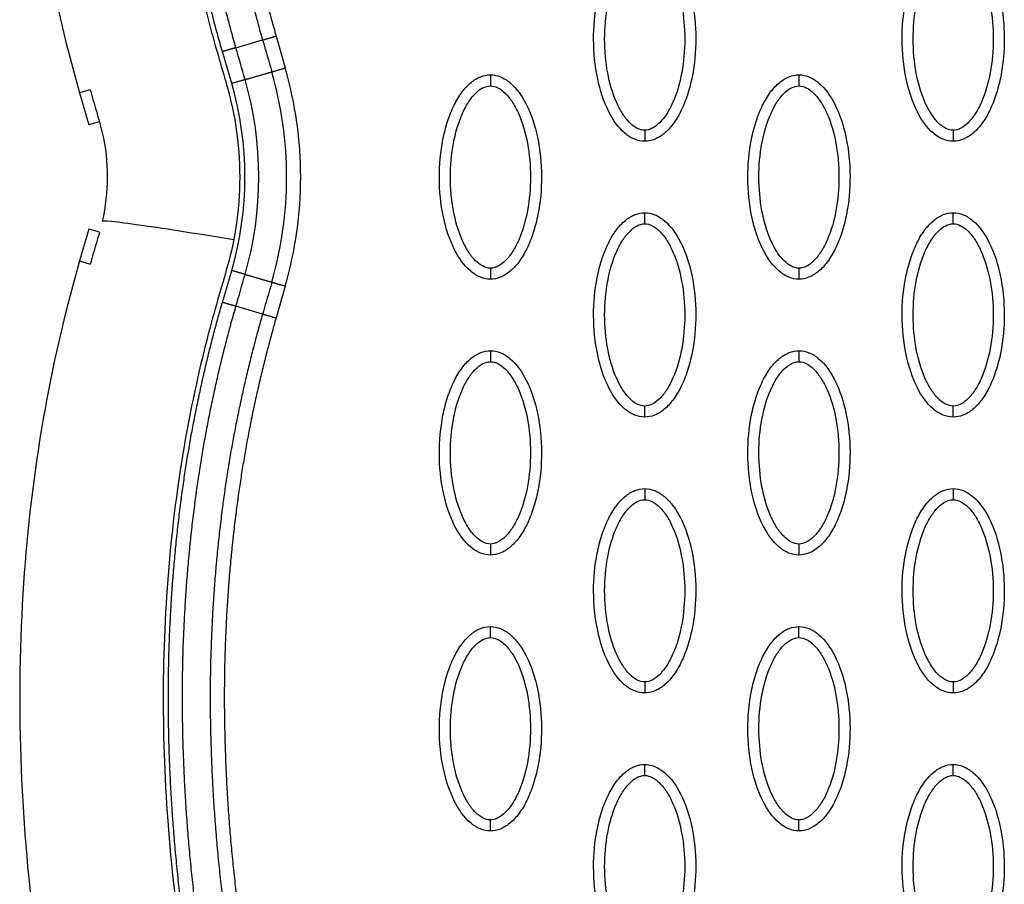
# Model space of a CAD drawing. Units: millimetres. Extents: x -12512 to 12353, y -7708 to 8854.
# Drawn here: x 906 to 995, y 466 to 544 of the extents above; entities that cross this region are included whole.
import ezdxf

# ---------------------------------------------------------------- set-up
doc = ezdxf.new("R2010")
doc.units = ezdxf.units.MM
doc.layers.add('DEFAULT', color=7, linetype='Continuous')

msp = doc.modelspace()

# ---------------------------------------------------------------- linework, layer by layer
at = {"layer": 'DEFAULT', "linetype": 'Continuous'}
for p, q in [((925.74, 541.9), (928.155, 542.599)), ((929.381, 542.954), (930.207, 540.062)), ((925.359, 538.659), (924.514, 541.546)), ((912.535, 538.094), (911.578, 537.817)), ((911.578, 537.817), (912.414, 534.928)), ((912.438, 534.935), (913.37, 535.205)), ((912.426, 534.931), (912.414, 534.928)), ((912.438, 534.935), (912.426, 534.931)), ((912.414, 525.479), (911.578, 522.59)), ((913.379, 525.199), (912.414, 525.479)), ((911.578, 522.59), (912.542, 522.311)), ((924.514, 518.833), (925.359, 521.72)), ((930.207, 520.317), (929.381, 517.425)), ((928.155, 517.78), (925.74, 518.478))]:
    msp.add_line(p, q, dxfattribs=at)
for centre, radius, start, end in [((895.855, 530.189), 34.481, 343.96954, 16.03041), ((896.083, 530.189), 35.524, 343.86416, 16.13558), ((895.872, 530.189), 31.941, 343.96961, 16.03048), ((896.083, 530.189), 30.477, 343.86444, 16.13585)]:
    msp.add_arc(centre, radius, start, end, dxfattribs=at)
for points, knots in [([(927.679, 666.093), (922.581, 655.008), (914.05, 632.99), (906.646, 599.561), (905.404, 567.623), (908.824, 547.326), (911.578, 537.817)], [0, 0, 0, 0, 36.42186, 70.2635, 101.63542, 130.988571, 130.988571, 130.988571, 130.988571]), ([(928.322, 632.057), (926.918, 627.677), (924.379, 618.823), (920.745, 601.811), (918.59, 581.576), (919.561, 562.904), (921.706, 550.673), (922.997, 545.253), (923.969, 541.717), (924.508, 539.897), (924.979, 538.253), (925.457, 536.453), (926.291, 531.792), (926.112, 527.494), (925.538, 524.496)], [0, 0, 0, 0, 13.797741, 27.613231, 52.166072, 74.673559, 83.515986, 89.389108, 91.385759, 94.516079, 95.084551, 96.514863, 100.100979, 109.264132, 109.264132, 109.264132, 109.264132]), ([(962.772, 533.428), (962.461, 533.429), (961.809, 533.56), (960.559, 534.383), (959.298, 536.246), (958.368, 539.185), (958.037, 542.593), (958.292, 545.51), (958.852, 547.695), (959.423, 549.147), (960.13, 550.354), (960.95, 551.245), (961.834, 551.805), (962.472, 551.933), (962.772, 551.932)], [0, 0, 0, 0, 0.931276, 1.963919, 4.405768, 7.571965, 11.148137, 14.632233, 16.315096, 17.90115, 19.303978, 20.494603, 21.507941, 22.408096, 22.408096, 22.408096, 22.408096]), ([(962.772, 551.932), (963.083, 551.931), (963.735, 551.8), (964.985, 550.977), (966.246, 549.114), (967.176, 546.175), (967.507, 542.767), (967.252, 539.85), (966.692, 537.665), (966.121, 536.213), (965.414, 535.006), (964.594, 534.115), (963.71, 533.555), (963.072, 533.427), (962.772, 533.428)], [0, 0, 0, 0, 0.931276, 1.963919, 4.405768, 7.571965, 11.148137, 14.632233, 16.315096, 17.90115, 19.303978, 20.494603, 21.507941, 22.408096, 22.408096, 22.408096, 22.408096]), ([(990.719, 533.428), (990.408, 533.429), (989.756, 533.56), (988.506, 534.383), (987.245, 536.246), (986.316, 539.185), (985.984, 542.593), (986.239, 545.51), (986.799, 547.695), (987.37, 549.147), (988.077, 550.354), (988.897, 551.245), (989.781, 551.805), (990.42, 551.933), (990.719, 551.932)], [0, 0, 0, 0, 0.931277, 1.963919, 4.405768, 7.571965, 11.148137, 14.632233, 16.315096, 17.90115, 19.303978, 20.494603, 21.507941, 22.408096, 22.408096, 22.408096, 22.408096]), ([(990.719, 551.932), (991.03, 551.931), (991.682, 551.8), (992.932, 550.977), (994.193, 549.114), (995.123, 546.175), (995.454, 542.767), (995.199, 539.85), (994.639, 537.665), (994.068, 536.213), (993.361, 535.006), (992.542, 534.115), (991.657, 533.555), (991.019, 533.427), (990.719, 533.428)], [0, 0, 0, 0, 0.931276, 1.963919, 4.405768, 7.571965, 11.148137, 14.632233, 16.315096, 17.90115, 19.303978, 20.494603, 21.507941, 22.408096, 22.408096, 22.408096, 22.408096]), ([(962.772, 534.427), (962.539, 534.425), (962.031, 534.575), (961.344, 535.123), (960.713, 535.948), (959.949, 537.438), (959.314, 539.705), (959.057, 542.675), (959.313, 545.652), (959.949, 547.925), (960.714, 549.413), (961.341, 550.232), (962.024, 550.782), (962.535, 550.935), (962.772, 550.933)], [0, 0, 0, 0, 0.695548, 1.55083, 2.605063, 3.799426, 6.552763, 9.628831, 12.70974, 15.480796, 16.671344, 17.708738, 18.562502, 19.270195, 19.270195, 19.270195, 19.270195]), ([(962.772, 550.933), (963.005, 550.935), (963.513, 550.785), (964.2, 550.237), (964.831, 549.412), (965.595, 547.922), (966.23, 545.655), (966.487, 542.685), (966.231, 539.708), (965.595, 537.435), (964.83, 535.947), (964.203, 535.128), (963.52, 534.578), (963.009, 534.425), (962.772, 534.427)], [0, 0, 0, 0, 0.695548, 1.55083, 2.605063, 3.799426, 6.552763, 9.628831, 12.70974, 15.480796, 16.671344, 17.708738, 18.562502, 19.270195, 19.270195, 19.270195, 19.270195]), ([(990.719, 534.427), (990.486, 534.425), (989.978, 534.575), (989.291, 535.123), (988.66, 535.948), (987.896, 537.438), (987.261, 539.705), (987.004, 542.675), (987.26, 545.652), (987.897, 547.925), (988.661, 549.413), (989.288, 550.232), (989.971, 550.782), (990.482, 550.935), (990.719, 550.933)], [0, 0, 0, 0, 0.695548, 1.55083, 2.605063, 3.799426, 6.552763, 9.628831, 12.70974, 15.480796, 16.671344, 17.708738, 18.562502, 19.270195, 19.270195, 19.270195, 19.270195]), ([(990.719, 550.933), (990.952, 550.935), (991.46, 550.785), (992.147, 550.237), (992.779, 549.412), (993.542, 547.922), (994.177, 545.655), (994.434, 542.685), (994.178, 539.708), (993.542, 537.435), (992.777, 535.947), (992.15, 535.128), (991.467, 534.578), (990.956, 534.425), (990.719, 534.427)], [0, 0, 0, 0, 0.695548, 1.55083, 2.605063, 3.799426, 6.552763, 9.628831, 12.70974, 15.480796, 16.671344, 17.708738, 18.562502, 19.270195, 19.270195, 19.270195, 19.270195]), ([(948.798, 520.936), (948.487, 520.937), (947.835, 521.068), (946.586, 521.891), (945.324, 523.755), (944.395, 526.693), (944.063, 530.101), (944.319, 533.018), (944.878, 535.203), (945.449, 536.656), (946.156, 537.863), (946.976, 538.754), (947.861, 539.313), (948.499, 539.441), (948.798, 539.441)], [0, 0, 0, 0, 0.931277, 1.963919, 4.405768, 7.571965, 11.148137, 14.632233, 16.315096, 17.90115, 19.303978, 20.494603, 21.507941, 22.408096, 22.408096, 22.408096, 22.408096]), ([(948.798, 539.441), (949.109, 539.44), (949.761, 539.308), (951.011, 538.486), (952.273, 536.622), (953.202, 533.684), (953.534, 530.276), (953.278, 527.359), (952.719, 525.174), (952.147, 523.721), (951.441, 522.514), (950.621, 521.623), (949.736, 521.063), (949.098, 520.936), (948.798, 520.936)], [0, 0, 0, 0, 0.931276, 1.963919, 4.405768, 7.571965, 11.148137, 14.632233, 16.315096, 17.90115, 19.303978, 20.494603, 21.507941, 22.408096, 22.408096, 22.408096, 22.408096]), ([(976.746, 520.936), (976.435, 520.937), (975.783, 521.068), (974.533, 521.891), (973.271, 523.755), (972.342, 526.693), (972.01, 530.101), (972.266, 533.018), (972.825, 535.203), (973.397, 536.656), (974.103, 537.863), (974.923, 538.754), (975.808, 539.313), (976.446, 539.441), (976.746, 539.441)], [0, 0, 0, 0, 0.931276, 1.963919, 4.405768, 7.571965, 11.148137, 14.632233, 16.315096, 17.90115, 19.303978, 20.494603, 21.507941, 22.408096, 22.408096, 22.408096, 22.408096]), ([(976.746, 539.441), (977.057, 539.44), (977.709, 539.308), (978.958, 538.486), (980.22, 536.622), (981.149, 533.684), (981.481, 530.276), (981.225, 527.359), (980.666, 525.174), (980.095, 523.721), (979.388, 522.514), (978.568, 521.623), (977.683, 521.063), (977.045, 520.936), (976.746, 520.936)], [0, 0, 0, 0, 0.931276, 1.963919, 4.405768, 7.571965, 11.148137, 14.632233, 16.315096, 17.90115, 19.303978, 20.494603, 21.507941, 22.408096, 22.408096, 22.408096, 22.408096]), ([(912.535, 538.094), (912.536, 538.09), (912.639, 537.731), (912.816, 537.126), (913.193, 535.807), (913.866, 533.566), (914.233, 530.185), (913.931, 527.497), (913.634, 526.184)], [-0.1333769, -0.1333769, -0.1333769, -0.1333769, -0.1332416, -0.1221381, -0.1110346, -0.0888277, -0.0444139, 0, 0, 0, 0]), ([(948.798, 521.935), (948.566, 521.934), (948.057, 522.083), (947.37, 522.631), (946.739, 523.457), (945.975, 524.946), (945.341, 527.214), (945.083, 530.184), (945.339, 533.16), (945.976, 535.434), (946.74, 536.922), (947.367, 537.741), (948.05, 538.29), (948.561, 538.443), (948.798, 538.441)], [0, 0, 0, 0, 0.695548, 1.55083, 2.605063, 3.799426, 6.552763, 9.628831, 12.70974, 15.480796, 16.671344, 17.708738, 18.562502, 19.270195, 19.270195, 19.270195, 19.270195]), ([(948.798, 538.441), (949.031, 538.443), (949.54, 538.294), (950.227, 537.746), (950.858, 536.92), (951.622, 535.431), (952.256, 533.163), (952.513, 530.193), (952.257, 527.217), (951.621, 524.943), (950.857, 523.455), (950.23, 522.636), (949.547, 522.086), (949.035, 521.934), (948.798, 521.935)], [0, 0, 0, 0, 0.695548, 1.55083, 2.605063, 3.799426, 6.552763, 9.628831, 12.70974, 15.480796, 16.671344, 17.708738, 18.562502, 19.270195, 19.270195, 19.270195, 19.270195]), ([(976.746, 521.935), (976.513, 521.934), (976.004, 522.083), (975.317, 522.631), (974.686, 523.457), (973.922, 524.946), (973.288, 527.214), (973.031, 530.184), (973.287, 533.16), (973.923, 535.434), (974.687, 536.922), (975.314, 537.741), (975.997, 538.29), (976.509, 538.443), (976.746, 538.441)], [0, 0, 0, 0, 0.695548, 1.55083, 2.605063, 3.799426, 6.552763, 9.628831, 12.70974, 15.480796, 16.671344, 17.708738, 18.562502, 19.270195, 19.270195, 19.270195, 19.270195]), ([(976.746, 538.441), (976.978, 538.443), (977.487, 538.294), (978.174, 537.746), (978.805, 536.92), (979.569, 535.431), (980.203, 533.163), (980.461, 530.193), (980.205, 527.217), (979.568, 524.943), (978.804, 523.455), (978.177, 522.636), (977.494, 522.086), (976.983, 521.934), (976.746, 521.935)], [0, 0, 0, 0, 0.695548, 1.55083, 2.605063, 3.799426, 6.552763, 9.628831, 12.70974, 15.480796, 16.671344, 17.708738, 18.562502, 19.270195, 19.270195, 19.270195, 19.270195]), ([(962.772, 508.445), (962.461, 508.445), (961.809, 508.577), (960.559, 509.4), (959.298, 511.263), (958.368, 514.202), (958.037, 517.61), (958.292, 520.527), (958.852, 522.712), (959.423, 524.164), (960.13, 525.371), (960.95, 526.262), (961.834, 526.822), (962.472, 526.949), (962.772, 526.949)], [0, 0, 0, 0, 0.931276, 1.963919, 4.405768, 7.571965, 11.148137, 14.632233, 16.315096, 17.90115, 19.303978, 20.494603, 21.507941, 22.408096, 22.408096, 22.408096, 22.408096]), ([(962.772, 526.949), (963.083, 526.948), (963.735, 526.817), (964.985, 525.994), (966.246, 524.131), (967.176, 521.192), (967.507, 517.784), (967.252, 514.867), (966.692, 512.682), (966.121, 511.23), (965.414, 510.023), (964.594, 509.132), (963.71, 508.572), (963.072, 508.444), (962.772, 508.445)], [0, 0, 0, 0, 0.931276, 1.963919, 4.405768, 7.571965, 11.148137, 14.632233, 16.315096, 17.90115, 19.303978, 20.494603, 21.507941, 22.408096, 22.408096, 22.408096, 22.408096]), ([(990.719, 508.445), (990.408, 508.445), (989.756, 508.577), (988.506, 509.4), (987.245, 511.263), (986.316, 514.202), (985.984, 517.61), (986.239, 520.527), (986.799, 522.712), (987.37, 524.164), (988.077, 525.371), (988.897, 526.262), (989.781, 526.822), (990.42, 526.949), (990.719, 526.949)], [0, 0, 0, 0, 0.931276, 1.963919, 4.405768, 7.571965, 11.148137, 14.632233, 16.315096, 17.90115, 19.303978, 20.494603, 21.507941, 22.408096, 22.408096, 22.408096, 22.408096]), ([(990.719, 526.949), (991.03, 526.948), (991.682, 526.817), (992.932, 525.994), (994.193, 524.131), (995.123, 521.192), (995.454, 517.784), (995.199, 514.867), (994.639, 512.682), (994.068, 511.23), (993.361, 510.023), (992.542, 509.132), (991.657, 508.572), (991.019, 508.444), (990.719, 508.445)], [0, 0, 0, 0, 0.931277, 1.963919, 4.405768, 7.571965, 11.148137, 14.632233, 16.315096, 17.90115, 19.303978, 20.494603, 21.507941, 22.408096, 22.408096, 22.408096, 22.408096]), ([(925.538, 524.496), (924.141, 524.729), (921.123, 525.22), (916.894, 525.857), (914.16, 526.207), (913.64, 526.218), (913.634, 526.184)], [0, 0, 0, 0, 0.249918, 0.499946, 0.749973, 1, 1, 1, 1]), ([(962.772, 509.444), (962.539, 509.442), (962.031, 509.592), (961.344, 510.14), (960.713, 510.965), (959.949, 512.455), (959.314, 514.722), (959.057, 517.692), (959.313, 520.668), (959.949, 522.942), (960.714, 524.43), (961.341, 525.249), (962.024, 525.799), (962.535, 525.951), (962.772, 525.95)], [0, 0, 0, 0, 0.695548, 1.55083, 2.605063, 3.799426, 6.552763, 9.628831, 12.70974, 15.480796, 16.671344, 17.708738, 18.562502, 19.270195, 19.270195, 19.270195, 19.270195]), ([(962.772, 525.95), (963.005, 525.951), (963.513, 525.802), (964.2, 525.254), (964.831, 524.429), (965.595, 522.939), (966.23, 520.672), (966.487, 517.702), (966.231, 514.725), (965.595, 512.452), (964.83, 510.963), (964.203, 510.145), (963.52, 509.595), (963.009, 509.442), (962.772, 509.444)], [0, 0, 0, 0, 0.695548, 1.55083, 2.605063, 3.799426, 6.552763, 9.628831, 12.70974, 15.480796, 16.671344, 17.708738, 18.562502, 19.270195, 19.270195, 19.270195, 19.270195]), ([(990.719, 509.444), (990.486, 509.442), (989.978, 509.592), (989.291, 510.14), (988.66, 510.965), (987.896, 512.455), (987.261, 514.722), (987.004, 517.692), (987.26, 520.668), (987.897, 522.942), (988.661, 524.43), (989.288, 525.249), (989.971, 525.799), (990.482, 525.951), (990.719, 525.95)], [0, 0, 0, 0, 0.695548, 1.55083, 2.605063, 3.799426, 6.552763, 9.628831, 12.70974, 15.480796, 16.671344, 17.708738, 18.562502, 19.270195, 19.270195, 19.270195, 19.270195]), ([(990.719, 525.95), (990.952, 525.951), (991.46, 525.802), (992.147, 525.254), (992.779, 524.429), (993.542, 522.939), (994.177, 520.672), (994.434, 517.702), (994.178, 514.725), (993.542, 512.452), (992.777, 510.963), (992.15, 510.145), (991.467, 509.595), (990.956, 509.442), (990.719, 509.444)], [0, 0, 0, 0, 0.695548, 1.55083, 2.605063, 3.799426, 6.552763, 9.628831, 12.70974, 15.480796, 16.671344, 17.708738, 18.562502, 19.270195, 19.270195, 19.270195, 19.270195]), ([(913.379, 525.199), (913.289, 524.88), (913.097, 524.239), (912.817, 523.257), (912.642, 522.659), (912.542, 522.311)], [-0.98768147, -0.98768147, -0.98768147, -0.98768147, -0.97562818, -0.96344227, -0.95140544, -0.95140544, -0.95140544, -0.95140544]), ([(925.538, 524.496), (925.39, 523.745), (925.148, 522.723), (924.557, 520.645), (923.976, 518.688), (923.122, 515.579), (921.803, 510.187), (919.495, 497.462), (918.59, 477.772), (921.461, 452.979), (925.667, 436.6), (928.321, 428.322)], [0, 0, 0, 0, 2.29459, 3.149355, 6.481703, 8.418311, 12.821213, 23.133752, 47.175505, 71.729309, 97.807313, 97.807313, 97.807313, 97.807313]), ([(911.578, 522.59), (908.824, 513.081), (905.404, 492.783), (906.646, 460.846), (914.05, 427.417), (922.581, 405.399), (927.679, 394.314)], [0, 0, 0, 0, 29.353162, 60.725086, 94.566722, 130.988569, 130.988569, 130.988569, 130.988569]), ([(948.798, 495.953), (948.487, 495.954), (947.835, 496.085), (946.586, 496.908), (945.324, 498.771), (944.395, 501.71), (944.063, 505.118), (944.319, 508.035), (944.878, 510.22), (945.449, 511.672), (946.156, 512.88), (946.976, 513.771), (947.861, 514.33), (948.499, 514.458), (948.798, 514.457)], [0, 0, 0, 0, 0.931276, 1.963919, 4.405768, 7.571965, 11.148137, 14.632233, 16.315096, 17.90115, 19.303978, 20.494603, 21.507941, 22.408096, 22.408096, 22.408096, 22.408096]), ([(948.798, 514.457), (949.109, 514.457), (949.761, 514.325), (951.011, 513.503), (952.273, 511.639), (953.202, 508.701), (953.534, 505.292), (953.278, 502.376), (952.719, 500.191), (952.147, 498.738), (951.441, 497.531), (950.621, 496.64), (949.736, 496.08), (949.098, 495.953), (948.798, 495.953)], [0, 0, 0, 0, 0.931276, 1.963919, 4.405768, 7.571965, 11.148137, 14.632233, 16.315096, 17.90115, 19.303978, 20.494603, 21.507941, 22.408096, 22.408096, 22.408096, 22.408096]), ([(976.746, 495.953), (976.435, 495.954), (975.783, 496.085), (974.533, 496.908), (973.271, 498.771), (972.342, 501.71), (972.01, 505.118), (972.266, 508.035), (972.825, 510.22), (973.397, 511.672), (974.103, 512.88), (974.923, 513.771), (975.808, 514.33), (976.446, 514.458), (976.746, 514.457)], [0, 0, 0, 0, 0.931277, 1.963919, 4.405768, 7.571965, 11.148137, 14.632233, 16.315096, 17.90115, 19.303978, 20.494603, 21.507941, 22.408096, 22.408096, 22.408096, 22.408096]), ([(976.746, 514.457), (977.057, 514.457), (977.709, 514.325), (978.958, 513.503), (980.22, 511.639), (981.149, 508.701), (981.481, 505.292), (981.225, 502.376), (980.666, 500.191), (980.095, 498.738), (979.388, 497.531), (978.568, 496.64), (977.683, 496.08), (977.045, 495.953), (976.746, 495.953)], [0, 0, 0, 0, 0.931277, 1.963919, 4.405768, 7.571965, 11.148137, 14.632233, 16.315096, 17.90115, 19.303978, 20.494603, 21.507941, 22.408096, 22.408096, 22.408096, 22.408096]), ([(948.798, 496.952), (948.566, 496.951), (948.057, 497.1), (947.37, 497.648), (946.739, 498.473), (945.975, 499.963), (945.341, 502.231), (945.083, 505.201), (945.339, 508.177), (945.976, 510.45), (946.74, 511.939), (947.367, 512.758), (948.05, 513.307), (948.561, 513.46), (948.798, 513.458)], [0, 0, 0, 0, 0.695548, 1.55083, 2.605063, 3.799426, 6.552763, 9.628831, 12.70974, 15.480796, 16.671344, 17.708738, 18.562502, 19.270195, 19.270195, 19.270195, 19.270195]), ([(948.798, 513.458), (949.031, 513.46), (949.54, 513.311), (950.227, 512.762), (950.858, 511.937), (951.622, 510.447), (952.256, 508.18), (952.513, 505.21), (952.257, 502.234), (951.621, 499.96), (950.857, 498.472), (950.23, 497.653), (949.547, 497.103), (949.035, 496.951), (948.798, 496.952)], [0, 0, 0, 0, 0.695548, 1.55083, 2.605063, 3.799426, 6.552763, 9.628831, 12.70974, 15.480796, 16.671344, 17.708738, 18.562502, 19.270195, 19.270195, 19.270195, 19.270195]), ([(976.746, 496.952), (976.513, 496.951), (976.004, 497.1), (975.317, 497.648), (974.686, 498.473), (973.922, 499.963), (973.288, 502.231), (973.031, 505.201), (973.287, 508.177), (973.923, 510.45), (974.687, 511.939), (975.314, 512.758), (975.997, 513.307), (976.509, 513.46), (976.746, 513.458)], [0, 0, 0, 0, 0.695548, 1.55083, 2.605063, 3.799426, 6.552763, 9.628831, 12.70974, 15.480796, 16.671344, 17.708738, 18.562502, 19.270195, 19.270195, 19.270195, 19.270195]), ([(976.746, 513.458), (976.978, 513.46), (977.487, 513.311), (978.174, 512.762), (978.805, 511.937), (979.569, 510.447), (980.203, 508.18), (980.461, 505.21), (980.205, 502.234), (979.568, 499.96), (978.804, 498.472), (978.177, 497.653), (977.494, 497.103), (976.983, 496.951), (976.746, 496.952)], [0, 0, 0, 0, 0.695548, 1.55083, 2.605063, 3.799426, 6.552763, 9.628831, 12.70974, 15.480796, 16.671344, 17.708738, 18.562502, 19.270195, 19.270195, 19.270195, 19.270195]), ([(962.772, 483.462), (962.461, 483.462), (961.809, 483.594), (960.559, 484.416), (959.298, 486.28), (958.368, 489.218), (958.037, 492.627), (958.292, 495.544), (958.852, 497.728), (959.423, 499.181), (960.13, 500.388), (960.95, 501.279), (961.834, 501.839), (962.472, 501.966), (962.772, 501.966)], [0, 0, 0, 0, 0.931276, 1.963919, 4.405768, 7.571965, 11.148137, 14.632233, 16.315096, 17.90115, 19.303978, 20.494603, 21.507941, 22.408096, 22.408096, 22.408096, 22.408096]), ([(962.772, 501.966), (963.083, 501.965), (963.735, 501.834), (964.985, 501.011), (966.246, 499.148), (967.176, 496.209), (967.507, 492.801), (967.252, 489.884), (966.692, 487.699), (966.121, 486.247), (965.414, 485.04), (964.594, 484.148), (963.71, 483.589), (963.072, 483.461), (962.772, 483.462)], [0, 0, 0, 0, 0.931276, 1.963919, 4.405768, 7.571965, 11.148137, 14.632233, 16.315096, 17.90115, 19.303978, 20.494603, 21.507941, 22.408096, 22.408096, 22.408096, 22.408096]), ([(990.719, 483.462), (990.408, 483.462), (989.756, 483.594), (988.506, 484.416), (987.245, 486.28), (986.316, 489.218), (985.984, 492.627), (986.239, 495.544), (986.799, 497.728), (987.37, 499.181), (988.077, 500.388), (988.897, 501.279), (989.781, 501.839), (990.42, 501.966), (990.719, 501.966)], [0, 0, 0, 0, 0.931276, 1.963919, 4.405768, 7.571965, 11.148137, 14.632233, 16.315096, 17.90115, 19.303978, 20.494603, 21.507941, 22.408096, 22.408096, 22.408096, 22.408096]), ([(990.719, 501.966), (991.03, 501.965), (991.682, 501.834), (992.932, 501.011), (994.193, 499.148), (995.123, 496.209), (995.454, 492.801), (995.199, 489.884), (994.639, 487.699), (994.068, 486.247), (993.361, 485.04), (992.542, 484.148), (991.657, 483.589), (991.019, 483.461), (990.719, 483.462)], [0, 0, 0, 0, 0.931276, 1.963919, 4.405768, 7.571965, 11.148137, 14.632233, 16.315096, 17.90115, 19.303978, 20.494603, 21.507941, 22.408096, 22.408096, 22.408096, 22.408096]), ([(962.772, 484.461), (962.539, 484.459), (962.031, 484.608), (961.344, 485.157), (960.713, 485.982), (959.949, 487.472), (959.314, 489.739), (959.057, 492.709), (959.313, 495.685), (959.949, 497.959), (960.714, 499.447), (961.341, 500.266), (962.024, 500.816), (962.535, 500.968), (962.772, 500.967)], [0, 0, 0, 0, 0.695548, 1.55083, 2.605063, 3.799426, 6.552763, 9.628831, 12.70974, 15.480796, 16.671344, 17.708738, 18.562502, 19.270195, 19.270195, 19.270195, 19.270195]), ([(962.772, 500.967), (963.005, 500.968), (963.513, 500.819), (964.2, 500.271), (964.831, 499.446), (965.595, 497.956), (966.23, 495.689), (966.487, 492.718), (966.231, 489.742), (965.595, 487.469), (964.83, 485.98), (964.203, 485.161), (963.52, 484.612), (963.009, 484.459), (962.772, 484.461)], [0, 0, 0, 0, 0.695548, 1.55083, 2.605063, 3.799426, 6.552763, 9.628831, 12.70974, 15.480796, 16.671344, 17.708738, 18.562502, 19.270195, 19.270195, 19.270195, 19.270195]), ([(990.719, 484.461), (990.486, 484.459), (989.978, 484.608), (989.291, 485.157), (988.66, 485.982), (987.896, 487.472), (987.261, 489.739), (987.004, 492.709), (987.26, 495.685), (987.897, 497.959), (988.661, 499.447), (989.288, 500.266), (989.971, 500.816), (990.482, 500.968), (990.719, 500.967)], [0, 0, 0, 0, 0.695548, 1.55083, 2.605063, 3.799426, 6.552763, 9.628831, 12.70974, 15.480796, 16.671344, 17.708738, 18.562502, 19.270195, 19.270195, 19.270195, 19.270195]), ([(990.719, 500.967), (990.952, 500.968), (991.46, 500.819), (992.147, 500.271), (992.779, 499.446), (993.542, 497.956), (994.177, 495.689), (994.434, 492.718), (994.178, 489.742), (993.542, 487.469), (992.777, 485.98), (992.15, 485.161), (991.467, 484.612), (990.956, 484.459), (990.719, 484.461)], [0, 0, 0, 0, 0.695548, 1.55083, 2.605063, 3.799426, 6.552763, 9.628831, 12.70974, 15.480796, 16.671344, 17.708738, 18.562502, 19.270195, 19.270195, 19.270195, 19.270195]), ([(948.798, 470.97), (948.487, 470.971), (947.835, 471.102), (946.586, 471.925), (945.324, 473.788), (944.395, 476.727), (944.063, 480.135), (944.319, 483.052), (944.878, 485.237), (945.449, 486.689), (946.156, 487.896), (946.976, 488.787), (947.861, 489.347), (948.499, 489.475), (948.798, 489.474)], [0, 0, 0, 0, 0.931276, 1.963919, 4.405768, 7.571965, 11.148137, 14.632233, 16.315096, 17.90115, 19.303978, 20.494603, 21.507941, 22.408096, 22.408096, 22.408096, 22.408096]), ([(948.798, 489.474), (949.109, 489.474), (949.761, 489.342), (951.011, 488.519), (952.273, 486.656), (953.202, 483.717), (953.534, 480.309), (953.278, 477.392), (952.719, 475.207), (952.147, 473.755), (951.441, 472.548), (950.621, 471.657), (949.736, 471.097), (949.098, 470.97), (948.798, 470.97)], [0, 0, 0, 0, 0.931276, 1.963919, 4.405768, 7.571965, 11.148137, 14.632233, 16.315096, 17.90115, 19.303978, 20.494603, 21.507941, 22.408096, 22.408096, 22.408096, 22.408096]), ([(976.746, 470.97), (976.435, 470.971), (975.783, 471.102), (974.533, 471.925), (973.271, 473.788), (972.342, 476.727), (972.01, 480.135), (972.266, 483.052), (972.825, 485.237), (973.397, 486.689), (974.103, 487.896), (974.923, 488.787), (975.808, 489.347), (976.446, 489.475), (976.746, 489.474)], [0, 0, 0, 0, 0.931276, 1.963919, 4.405768, 7.571965, 11.148137, 14.632233, 16.315096, 17.90115, 19.303978, 20.494603, 21.507941, 22.408096, 22.408096, 22.408096, 22.408096]), ([(976.746, 489.474), (977.057, 489.474), (977.709, 489.342), (978.958, 488.519), (980.22, 486.656), (981.149, 483.717), (981.481, 480.309), (981.225, 477.392), (980.666, 475.207), (980.095, 473.755), (979.388, 472.548), (978.568, 471.657), (977.683, 471.097), (977.045, 470.97), (976.746, 470.97)], [0, 0, 0, 0, 0.931276, 1.963919, 4.405768, 7.571965, 11.148137, 14.632233, 16.315096, 17.90115, 19.303978, 20.494603, 21.507941, 22.408096, 22.408096, 22.408096, 22.408096]), ([(948.798, 471.969), (948.566, 471.968), (948.057, 472.117), (947.37, 472.665), (946.739, 473.49), (945.975, 474.98), (945.341, 477.247), (945.083, 480.217), (945.339, 483.194), (945.976, 485.467), (946.74, 486.956), (947.367, 487.774), (948.05, 488.324), (948.561, 488.477), (948.798, 488.475)], [0, 0, 0, 0, 0.695548, 1.55083, 2.605063, 3.799426, 6.552763, 9.628831, 12.70974, 15.480796, 16.671344, 17.708738, 18.562502, 19.270195, 19.270195, 19.270195, 19.270195]), ([(948.798, 488.475), (949.031, 488.477), (949.54, 488.327), (950.227, 487.779), (950.858, 486.954), (951.622, 485.464), (952.256, 483.197), (952.513, 480.227), (952.257, 477.251), (951.621, 474.977), (950.857, 473.489), (950.23, 472.67), (949.547, 472.12), (949.035, 471.968), (948.798, 471.969)], [0, 0, 0, 0, 0.695548, 1.55083, 2.605063, 3.799426, 6.552763, 9.628831, 12.70974, 15.480796, 16.671344, 17.708738, 18.562502, 19.270195, 19.270195, 19.270195, 19.270195]), ([(976.746, 471.969), (976.513, 471.968), (976.004, 472.117), (975.317, 472.665), (974.686, 473.49), (973.922, 474.98), (973.288, 477.247), (973.031, 480.217), (973.287, 483.194), (973.923, 485.467), (974.687, 486.956), (975.314, 487.774), (975.997, 488.324), (976.509, 488.477), (976.746, 488.475)], [0, 0, 0, 0, 0.695548, 1.55083, 2.605063, 3.799426, 6.552763, 9.628831, 12.70974, 15.480796, 16.671344, 17.708738, 18.562502, 19.270195, 19.270195, 19.270195, 19.270195]), ([(976.746, 488.475), (976.978, 488.477), (977.487, 488.327), (978.174, 487.779), (978.805, 486.954), (979.569, 485.464), (980.203, 483.197), (980.461, 480.227), (980.205, 477.251), (979.568, 474.977), (978.804, 473.489), (978.177, 472.67), (977.494, 472.12), (976.983, 471.968), (976.746, 471.969)], [0, 0, 0, 0, 0.695548, 1.55083, 2.605063, 3.799426, 6.552763, 9.628831, 12.70974, 15.480796, 16.671344, 17.708738, 18.562502, 19.270195, 19.270195, 19.270195, 19.270195]), ([(962.772, 458.479), (962.461, 458.479), (961.809, 458.611), (960.559, 459.433), (959.298, 461.297), (958.368, 464.235), (958.037, 467.643), (958.292, 470.56), (958.852, 472.745), (959.423, 474.198), (960.13, 475.405), (960.95, 476.296), (961.834, 476.856), (962.472, 476.983), (962.772, 476.983)], [0, 0, 0, 0, 0.931276, 1.963919, 4.405768, 7.571965, 11.148137, 14.632233, 16.315096, 17.90115, 19.303978, 20.494603, 21.507941, 22.408096, 22.408096, 22.408096, 22.408096]), ([(962.772, 476.983), (963.083, 476.982), (963.735, 476.851), (964.985, 476.028), (966.246, 474.164), (967.176, 471.226), (967.507, 467.818), (967.252, 464.901), (966.692, 462.716), (966.121, 461.263), (965.414, 460.056), (964.594, 459.165), (963.71, 458.606), (963.072, 458.478), (962.772, 458.479)], [0, 0, 0, 0, 0.931276, 1.963919, 4.405768, 7.571965, 11.148137, 14.632233, 16.315096, 17.90115, 19.303978, 20.494603, 21.507941, 22.408096, 22.408096, 22.408096, 22.408096]), ([(990.719, 458.479), (990.408, 458.479), (989.756, 458.611), (988.506, 459.433), (987.245, 461.297), (986.316, 464.235), (985.984, 467.643), (986.239, 470.56), (986.799, 472.745), (987.37, 474.198), (988.077, 475.405), (988.897, 476.296), (989.781, 476.856), (990.42, 476.983), (990.719, 476.983)], [0, 0, 0, 0, 0.931276, 1.963919, 4.405768, 7.571965, 11.148137, 14.632233, 16.315096, 17.90115, 19.303978, 20.494603, 21.507941, 22.408096, 22.408096, 22.408096, 22.408096]), ([(990.719, 476.983), (991.03, 476.982), (991.682, 476.851), (992.932, 476.028), (994.193, 474.164), (995.123, 471.226), (995.454, 467.818), (995.199, 464.901), (994.639, 462.716), (994.068, 461.263), (993.361, 460.056), (992.542, 459.165), (991.657, 458.606), (991.019, 458.478), (990.719, 458.479)], [0, 0, 0, 0, 0.931276, 1.963919, 4.405768, 7.571965, 11.148137, 14.632233, 16.315096, 17.90115, 19.303978, 20.494603, 21.507941, 22.408096, 22.408096, 22.408096, 22.408096]), ([(962.772, 459.478), (962.539, 459.476), (962.031, 459.625), (961.344, 460.173), (960.713, 460.999), (959.949, 462.488), (959.314, 464.756), (959.057, 467.726), (959.313, 470.702), (959.949, 472.976), (960.714, 474.464), (961.341, 475.283), (962.024, 475.833), (962.535, 475.985), (962.772, 475.984)], [0, 0, 0, 0, 0.695548, 1.55083, 2.605063, 3.799426, 6.552763, 9.628831, 12.70974, 15.480796, 16.671344, 17.708738, 18.562502, 19.270195, 19.270195, 19.270195, 19.270195]), ([(962.772, 475.984), (963.005, 475.985), (963.513, 475.836), (964.2, 475.288), (964.831, 474.463), (965.595, 472.973), (966.23, 470.705), (966.487, 467.735), (966.231, 464.759), (965.595, 462.485), (964.83, 460.997), (964.203, 460.178), (963.52, 459.629), (963.009, 459.476), (962.772, 459.478)], [0, 0, 0, 0, 0.695548, 1.55083, 2.605063, 3.799426, 6.552763, 9.628831, 12.70974, 15.480796, 16.671344, 17.708738, 18.562502, 19.270195, 19.270195, 19.270195, 19.270195]), ([(990.719, 459.478), (990.486, 459.476), (989.978, 459.625), (989.291, 460.173), (988.66, 460.999), (987.896, 462.488), (987.261, 464.756), (987.004, 467.726), (987.26, 470.702), (987.897, 472.976), (988.661, 474.464), (989.288, 475.283), (989.971, 475.833), (990.482, 475.985), (990.719, 475.984)], [0, 0, 0, 0, 0.695548, 1.55083, 2.605063, 3.799426, 6.552763, 9.628831, 12.70974, 15.480796, 16.671344, 17.708738, 18.562502, 19.270195, 19.270195, 19.270195, 19.270195]), ([(990.719, 475.984), (990.952, 475.985), (991.46, 475.836), (992.147, 475.288), (992.779, 474.463), (993.542, 472.973), (994.177, 470.705), (994.434, 467.735), (994.178, 464.759), (993.542, 462.485), (992.777, 460.997), (992.15, 460.178), (991.467, 459.629), (990.956, 459.476), (990.719, 459.478)], [0, 0, 0, 0, 0.695548, 1.55083, 2.605063, 3.799426, 6.552763, 9.628831, 12.70974, 15.480796, 16.671344, 17.708738, 18.562502, 19.270195, 19.270195, 19.270195, 19.270195])]:
    msp.add_open_spline(points, degree=3, knots=knots, dxfattribs=at)
for points, weights, degree, knots in [([(924.514, 541.546), (922.776, 547.583), (921.507, 553.735), (920.713, 559.966), (919.827, 566.972), (919.478, 574.026), (919.669, 581.085), (919.871, 589.098), (920.717, 597.089), (922.084, 604.983), (923.65, 614.019), (925.9, 622.928), (928.68, 631.663), (931.808, 641.488), (935.607, 651.093), (939.913, 660.45)], [1, 0.998034346617, 0.998034346617, 1, 0.998051568445, 0.998051568445, 1, 1, 1, 1, 1, 1, 1, 0.977458053676, 0.955424246697, 0.933887124612], 3, [0, 0, 0, 0, 18.827336, 18.827336, 18.827336, 39.992197, 39.992197, 39.992197, 64.084874, 64.084874, 64.084874, 91.66549, 91.66549, 91.66549, 122.688872, 122.688872, 122.688872, 122.688872]), ([(925.74, 541.9), (924.021, 547.874), (922.765, 553.961), (921.98, 560.128), (921.102, 567.069), (920.757, 574.056), (920.946, 581.05), (921.146, 588.995), (921.985, 596.924), (923.343, 604.762), (924.898, 613.735), (927.133, 622.588), (929.897, 631.274), (933.007, 641.044), (936.786, 650.601), (941.072, 659.917)], [1, 0.99803492506, 0.99803492506, 1, 0.998052266393, 0.998052266393, 1, 1, 1, 1, 1, 1, 1, 0.977458053676, 0.955424246697, 0.933887124612], 3, [0, 0, 0, 0, 18.629267, 18.629267, 18.629267, 39.597874, 39.597874, 39.597874, 63.690552, 63.690552, 63.690552, 91.271167, 91.271167, 91.271167, 122.29455, 122.29455, 122.29455, 122.29455]), ([(943.357, 658.866), (939.228, 649.893), (935.571, 640.688), (932.537, 631.275), (929.794, 622.764), (927.56, 614.083), (925.985, 605.272), (924.588, 597.461), (923.709, 589.549), (923.476, 581.61), (923.256, 574.64), (923.576, 567.674), (924.434, 560.753), (925.201, 554.611), (926.443, 548.548), (928.155, 542.599)], [1, 1.02306022063, 1.04665221503, 1.07078824604, 1.07078824604, 1.07078824604, 1.07078824604, 1.07078824604, 1.07078824604, 1.07078824604, 1.06865250618, 1.06865250618, 1.07078824604, 1.06861645262, 1.06861645262, 1.07078824604], 3, [1.199943, 1.199943, 1.199943, 1.199943, 30.977276, 30.977276, 30.977276, 57.898277, 57.898277, 57.898277, 81.762345, 81.762345, 81.762345, 102.661602, 102.661602, 102.661602, 121.212018, 121.212018, 121.212018, 121.212018]), ([(944.516, 658.332), (940.406, 649.4), (936.769, 640.241), (933.752, 630.881), (931.025, 622.419), (928.806, 613.792), (927.242, 605.044), (925.856, 597.29), (924.985, 589.44), (924.753, 581.57), (924.536, 574.666), (924.852, 567.766), (925.701, 560.911), (926.459, 554.836), (927.688, 548.838), (929.381, 542.954)], [1, 1.02306022063, 1.04665221503, 1.07078824604, 1.07078824604, 1.07078824604, 1.07078824604, 1.07078824604, 1.07078824604, 1.07078824604, 1.06865331151, 1.06865331151, 1.07078824604, 1.06861709294, 1.06861709294, 1.07078824604], 3, [1.199943, 1.199943, 1.199943, 1.199943, 30.977276, 30.977276, 30.977276, 57.898277, 57.898277, 57.898277, 81.762345, 81.762345, 81.762345, 102.463033, 102.463033, 102.463033, 120.812196, 120.812196, 120.812196, 120.812196]), ([(926.571, 539.01), (926.997, 539.133), (927.783, 539.361), (928.57, 539.588), (928.995, 539.711)], [1, 0.87769427584, 1, 0.87769427584, 1], 2, [-2.998593, -2.998593, -2.998593, -1.499297, -1.499297, 0, 0, 0]), ([(926.571, 521.369), (926.997, 521.246), (927.783, 521.018), (928.57, 520.791), (928.995, 520.668)], [1, 0.877697654034, 1, 0.877697654034, 1], 2, [0, 0, 0, 1.499276, 1.499276, 2.998552, 2.998552, 2.998552]), ([(939.913, 399.928), (935.564, 409.38), (931.731, 419.084), (928.586, 429.013), (925.818, 437.752), (923.581, 446.664), (922.031, 455.703), (920.677, 463.597), (919.847, 471.588), (919.662, 479.6), (919.485, 486.659), (919.849, 493.71), (920.752, 500.713), (921.548, 506.842), (922.804, 512.894), (924.514, 518.833)], [1, 1.023061934, 1.04665572081, 1.07079362597, 1.07079362597, 1.07079362597, 1.07079362597, 1.07079362597, 1.07079362597, 1.07079362597, 1.0686992286, 1.0686992286, 1.07079362597, 1.06875272328, 1.06875272328, 1.07079362597], 3, [1.225922, 1.225922, 1.225922, 1.225922, 32.562275, 32.562275, 32.562275, 60.142963, 60.142963, 60.142963, 84.230642, 84.230642, 84.230642, 105.391986, 105.391986, 105.391986, 123.916384, 123.916384, 123.916384, 123.916384]), ([(941.072, 400.462), (936.743, 409.871), (932.931, 419.528), (929.803, 429.4), (927.051, 438.09), (924.83, 446.946), (923.291, 455.922), (921.946, 463.76), (921.123, 471.689), (920.939, 479.632), (920.764, 486.625), (921.124, 493.611), (922.018, 500.549), (922.805, 506.613), (924.048, 512.601), (925.74, 518.478)], [1, 1.023061934, 1.04665572081, 1.07079362597, 1.07079362597, 1.07079362597, 1.07079362597, 1.07079362597, 1.07079362597, 1.07079362597, 1.06869996725, 1.06869996725, 1.07079362597, 1.06875332006, 1.06875332006, 1.07079362597], 3, [1.225922, 1.225922, 1.225922, 1.225922, 32.562275, 32.562275, 32.562275, 60.142963, 60.142963, 60.142963, 84.230642, 84.230642, 84.230642, 105.195321, 105.195321, 105.195321, 123.52466, 123.52466, 123.52466, 123.52466]), ([(928.155, 517.78), (926.473, 511.934), (925.243, 505.976), (924.474, 499.941), (923.6, 493.035), (923.264, 486.081), (923.466, 479.122), (923.68, 471.196), (924.538, 463.297), (925.915, 455.498), (927.471, 446.679), (929.689, 437.99), (932.419, 429.47), (935.476, 419.929), (939.174, 410.602), (943.356, 401.513)], [1, 0.998037286651, 0.998037286651, 1, 0.998002220329, 0.998002220329, 1, 1, 1, 1, 1, 1, 1, 0.97745997543, 0.955428003568, 0.933892632892], 3, [0, 0, 0, 0, 18.232056, 18.232056, 18.232056, 39.096656, 39.096656, 39.096656, 62.91641, 62.91641, 62.91641, 89.849711, 89.849711, 89.849711, 120.013328, 120.013328, 120.013328, 120.013328]), ([(929.381, 517.425), (927.717, 511.642), (926.501, 505.749), (925.741, 499.78), (924.876, 492.939), (924.543, 486.052), (924.743, 479.159), (924.955, 471.303), (925.807, 463.466), (927.173, 455.723), (928.718, 446.967), (930.922, 438.332), (933.635, 429.862), (936.674, 420.375), (940.353, 411.094), (944.516, 402.046)], [1, 0.998037870575, 0.998037870575, 1, 0.998002965916, 0.998002965916, 1, 1, 1, 1, 1, 1, 1, 0.97745997543, 0.955428003568, 0.933892632892], 3, [0, 0, 0, 0, 18.03408, 18.03408, 18.03408, 38.699938, 38.699938, 38.699938, 62.519692, 62.519692, 62.519692, 89.452993, 89.452993, 89.452993, 119.61661, 119.61661, 119.61661, 119.61661])]:
    msp.add_rational_spline(points, weights, degree=degree, knots=knots, dxfattribs=at)
for points, weights, degree in [([(928.155, 542.599), (928.586, 542.724), (929.381, 542.954)], [1, 0.877696372034, 1], 2), ([(925.74, 541.9), (925.309, 541.776), (924.514, 541.546)], [1, 0.877678318139, 1], 2), ([(928.995, 539.711), (929.421, 539.834), (930.207, 540.062)], [1, 0.877698733105, 1], 2), ([(926.571, 539.01), (926.146, 538.887), (925.359, 538.659)], [1, 0.8776959695, 1], 2), ([(948.798, 539.441), (948.798, 539.44), (948.798, 539.027), (948.798, 538.441)], [1, 0.80478341171, 0.804777885116, 1], 3), ([(976.746, 539.441), (976.746, 539.44), (976.746, 539.027), (976.746, 538.441)], [1, 0.804783411542, 0.804777884966, 1], 3), ([(962.772, 534.427), (962.772, 533.842), (962.772, 533.428), (962.772, 533.428)], [1, 0.804777800894, 0.804783336551, 1], 3), ([(990.719, 534.427), (990.719, 533.842), (990.719, 533.428), (990.719, 533.428)], [1, 0.804777884894, 0.804783411461, 1], 3), ([(962.772, 525.95), (962.772, 526.535), (962.772, 526.949), (962.772, 526.949)], [1, 0.804777800905, 0.804783336563, 1], 3), ([(990.719, 525.95), (990.719, 526.535), (990.719, 526.949), (990.719, 526.949)], [1, 0.804777800907, 0.804783336565, 1], 3), ([(948.798, 521.935), (948.798, 521.35), (948.798, 520.936), (948.798, 520.936)], [1, 0.804777885001, 0.804783411581, 1], 3), ([(976.746, 521.935), (976.746, 521.35), (976.746, 520.936), (976.746, 520.936)], [1, 0.804777800895, 0.804783336551, 1], 3), ([(926.571, 521.369), (926.146, 521.492), (925.359, 521.72)], [1, 0.877699488811, 1], 2), ([(928.995, 520.668), (929.421, 520.544), (930.207, 520.317)], [1, 0.87770301992, 1], 2), ([(925.74, 518.478), (925.309, 518.603), (924.514, 518.833)], [1, 0.877696372248, 1], 2), ([(928.155, 517.78), (928.586, 517.655), (929.381, 517.425)], [1, 0.877678317522, 1], 2), ([(948.798, 514.457), (948.798, 514.457), (948.798, 514.044), (948.798, 513.458)], [1, 0.804783411588, 0.804777885007, 1], 3), ([(976.746, 514.457), (976.746, 514.457), (976.746, 514.044), (976.746, 513.458)], [1, 0.804783411589, 0.804777885008, 1], 3), ([(962.772, 508.445), (962.772, 508.445), (962.772, 508.859), (962.772, 509.444)], [1, 0.804783336563, 0.804777800905, 1], 3), ([(990.719, 508.445), (990.719, 508.445), (990.719, 508.859), (990.719, 509.444)], [1, 0.804783411475, 0.804777884906, 1], 3), ([(962.772, 501.966), (962.772, 501.966), (962.772, 501.552), (962.772, 500.967)], [1, 0.804783411547, 0.80477788497, 1], 3), ([(990.719, 501.966), (990.719, 501.966), (990.719, 501.552), (990.719, 500.967)], [1, 0.804783336671, 0.804777801002, 1], 3), ([(948.798, 496.952), (948.798, 496.367), (948.798, 495.953), (948.798, 495.953)], [1, 0.804777885043, 0.804783411629, 1], 3), ([(976.746, 496.952), (976.746, 496.367), (976.746, 495.953), (976.746, 495.953)], [1, 0.804777885043, 0.804783411628, 1], 3), ([(948.798, 488.475), (948.798, 489.06), (948.798, 489.474), (948.798, 489.474)], [1, 0.804777800967, 0.804783336632, 1], 3), ([(976.746, 488.475), (976.746, 489.06), (976.746, 489.474), (976.746, 489.474)], [1, 0.804777884967, 0.804783411543, 1], 3), ([(962.772, 484.461), (962.772, 483.875), (962.772, 483.462), (962.772, 483.462)], [1, 0.804777801117, 0.8047833368, 1], 3), ([(990.719, 484.461), (990.719, 483.875), (990.719, 483.462), (990.719, 483.462)], [1, 0.804777801117, 0.804783336801, 1], 3), ([(962.772, 475.984), (962.772, 476.569), (962.772, 476.983), (962.772, 476.983)], [1, 0.804777800955, 0.804783336619, 1], 3), ([(990.719, 475.984), (990.719, 476.569), (990.719, 476.983), (990.719, 476.983)], [1, 0.804777884954, 0.804783411528, 1], 3), ([(948.798, 470.97), (948.798, 470.97), (948.798, 471.384), (948.798, 471.969)], [1, 0.804783336551, 0.804777800895, 1], 3), ([(976.746, 470.97), (976.746, 470.97), (976.746, 471.384), (976.746, 471.969)], [1, 0.804783411461, 0.804777884894, 1], 3)]:
    msp.add_rational_spline(points, weights, degree=degree, dxfattribs=at)
for points in [[(928.155, 542.599), (928.435, 541.637), (928.715, 540.674), (928.995, 539.711)], [(926.571, 539.01), (926.294, 539.973), (926.017, 540.937), (925.74, 541.9)], [(925.74, 518.478), (926.017, 519.442), (926.294, 520.405), (926.571, 521.369)], [(928.995, 520.668), (928.715, 519.705), (928.435, 518.742), (928.155, 517.78)]]:
    msp.add_open_spline(points, degree=3, dxfattribs=at)

doc.saveas('drawing.dxf')
